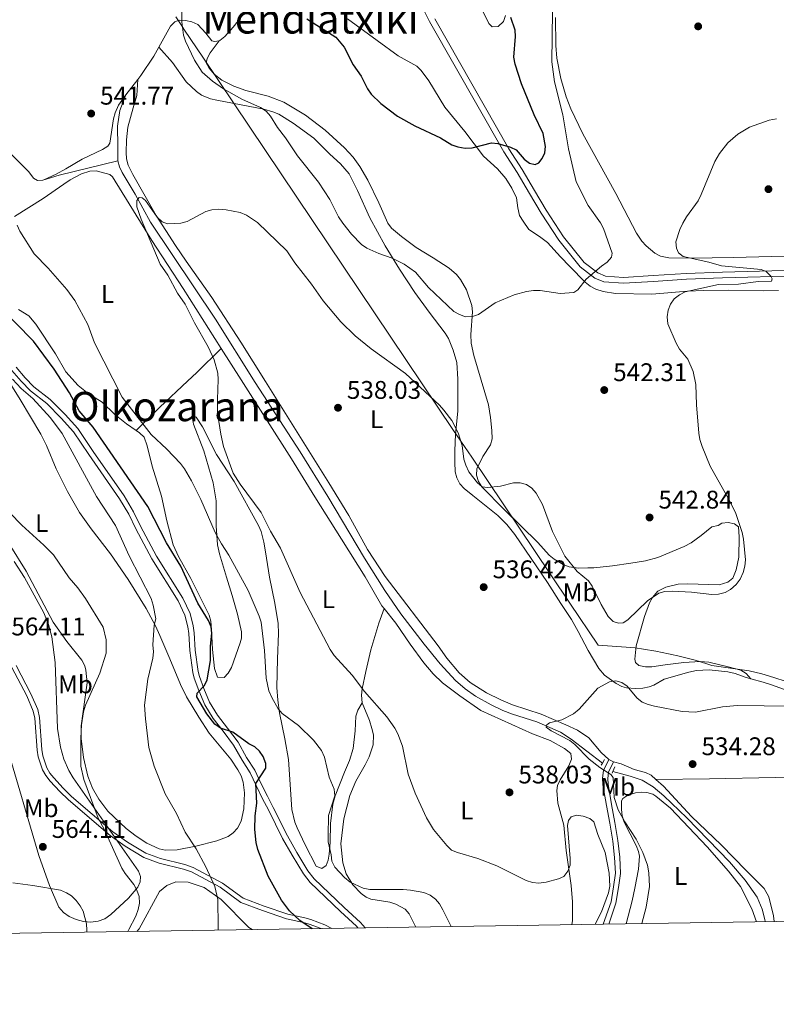
# Model space of a CAD drawing. Extents: x 607663 to 614568, y 720223 to 724959.
# Drawn here: x 609501 to 609798, y 720223 to 720610 of the extents above; entities that cross this region are included whole.
import ezdxf
from ezdxf.enums import TextEntityAlignment as Align

# ---------------------------------------------------------------- set-up
doc = ezdxf.new("R2010")
doc.units = 0
doc.header["$MEASUREMENT"] = 0
doc.linetypes.add('DGN Style 2', pattern=[85.09255000000002, 51.05553000000001, -34.03702000000001])
doc.linetypes.add('DGN Style 3', pattern=[119.12957000000003, 85.09255000000002, -34.03702000000001])
for name, color, linetype in [('Nivel 1', 7, 'Continuous'), ('Nivel 11', 7, 'Continuous'), ('Nivel 21', 7, 'Continuous'), ('Nivel 35', 7, 'Continuous'), ('Nivel 36', 7, 'Continuous'), ('Nivel 37', 7, 'Continuous'), ('Nivel 4', 7, 'Continuous'), ('Nivel 41', 7, 'Continuous'), ('Nivel 45', 7, 'Continuous'), ('Nivel 5', 7, 'Continuous'), ('Nivel 57', 7, 'Continuous'), ('Nivel 61', 7, 'Continuous'), ('Nivel 7', 7, 'Continuous')]:
    doc.layers.add(name, color=color, linetype=linetype)
doc.styles.add('Style-arial', font='arial.shx', dxfattribs={"bigfont": 'arialbig.shx'})
doc.styles.add('Style-arialn', font='arialn.shx', dxfattribs={"bigfont": 'arialnbig.shx'})
doc.styles.add('Style-times', font='times.shx', dxfattribs={"bigfont": 'timesbig.shx'})

# ---------------------------------------------------------------- blocks, each defined once
blk = doc.blocks.new('5PATER')
at = {"layer": 'Nivel 7', "linetype": 'Continuous', "lineweight": 0}
h = blk.add_hatch(color=53, dxfattribs=at)
edge = h.paths.add_edge_path()
edge.add_ellipse((1.001171767711639e-08, 1.001171767711639e-08), major_axis=(-1.095731442372465, -1.110710699892244), ratio=0.9994222409660322, start_angle=0, end_angle=360)

msp = doc.modelspace()

# ---------------------------------------------------------------- linework, layer by layer
at = {"layer": 'Nivel 1', "color": 7, "linetype": 'Continuous', "lineweight": 0}
msp.add_polyline3d([(609562.2620000001, 720610.8759999999, 544.1320000000001), (609564.689, 720607.318, 544.913), (609565.504, 720606.0989999999, 545.024), (609573.1869999999, 720594.6710000001, 546.486), (609584.979, 720577.129, 543.586), (609671.453, 720448.497, 539.741), (609678.55, 720437.94, 540.5360000000001), (609709.5930000001, 720391.763, 537.845), (609717.0860000001, 720380.6170000001, 537.24), (609728.175, 720364.122, 536.474), (609741.0419999999, 720363.2890000001, 537.749), (609742.71, 720363.0560000001, 538.014), (609746.003, 720362.595, 537.731), (609750.9369999999, 720361.7690000001, 537.258), (609755.8430000001, 720360.81, 537.206), (609760.7209999999, 720359.7180000001, 537.263), (609761.0719999999, 720359.6340000001, 537.255), (609766.399, 720358.2390000001, 536.529), (609770.987, 720356.79, 535.729), (609772.827, 720356.1140000001, 535.487), (609787.619, 720354.037, 535.433), (609792.504, 720352.8929999999, 535.141), (609797.3119999999, 720351.5179999999, 534.602), (609802.044, 720349.912, 534.809)], dxfattribs=at)
at = {"layer": 'Nivel 11', "color": 142, "linetype": 'DGN Style 3', "lineweight": 13, "extrusion": (0.07117739328552936, 0.01828368012851006, 0.997296087291049), "elevation": 57099.06358042285, "flags": 128}
msp.add_lwpolyline([(546244.9983322518, -767493.6969997929), (546245.3246566697, -767500.4191682208), (546244.9975595134, -767524.2733408003)], dxfattribs=at)
at = {"layer": 'Nivel 11', "color": 142, "linetype": 'DGN Style 3', "lineweight": 13}
for points in [[(609452.916, 720612.871, 545.09), (609459.29, 720603.4739999999, 545.09), (609468.253, 720591.49, 544.037), (609480.9709999999, 720574.523, 543.8820000000001), (609487.666, 720567.084, 543.57), (609496.4040000001, 720558.183, 542.994), (609504.5349999999, 720550.057, 542.949), (609506.365, 720547.496, 542.949), (609507.9569999999, 720546.5830000001, 542.949), (609510.033, 720546.807, 542.949)], [(609539.568, 720554.3929999999, 540.702), (609539.538, 720560.0430000001, 540.702), (609539.3899999999, 720567.98, 541.152), (609540.3530000001, 720574.0970000001, 541.503), (609542.645, 720580.3090000001, 541.879)], [(609729.875, 720317.7930000001, 534.816), (609717.6300000001, 720327.247, 535.351), (609713.4369999999, 720329.956, 535.351), (609704.1680000001, 720334.095, 535.351), (609694.604, 720337.0249999999, 535.351), (609690.763, 720338.571, 535.378), (609686.2420000001, 720340.6740000001, 535.552), (609680.0530000001, 720344.1680000001, 535.886), (609675.9510000001, 720347.057, 536.17), (609672.203, 720350.348, 536.405), (609666.183, 720356.878, 536.421), (609659.8489999999, 720364.551, 536.421), (609650.7150000001, 720376.463, 536.421), (609644.408, 720385.6780000001, 536.437), (609636.4450000001, 720398.382, 536.889), (609621.9850000001, 720422.4990000001, 537.57), (609611.1680000001, 720440.047, 538.561), (609593.5430000001, 720467.3530000001, 538.537), (609577.888, 720492.1470000001, 539.037), (609552.3640000001, 720530.287, 540.247), (609546.2949999999, 720541.203, 540.684), (609541.189, 720549.7350000001, 540.702), (609540.146, 720552.0150000001, 540.702), (609539.568, 720554.3929999999, 540.702)], [(609793.8, 720255.629, 533.193), (609793.6869999999, 720256.422, 533.21), (609792.682, 720260.5419999999, 533.21), (609790.7390000001, 720265.155, 533.21), (609785.9469999999, 720271.861, 533.21), (609779.7760000001, 720279.047, 533.21), (609763.003, 720296.341, 533.843), (609754.0860000001, 720305.0120000001, 534.616), (609749.8430000001, 720308.55, 534.816), (609745.5079999999, 720311.0970000001, 534.663), (609740.7690000001, 720312.7779999999, 534.354), (609733.969, 720314.531, 534.28)]]:
    msp.add_polyline3d(points, dxfattribs=at)
at = {"layer": 'Nivel 21', "color": 1, "linetype": 'DGN Style 2', "lineweight": 0, "flags": 128}
for points, elevation in [([(609729.875, 720317.7930000001), (609730.666, 720319.25)], 535.351), ([(609729.439, 720316.9890000001), (609729.875, 720317.7930000001)], 535.351), ([(609733.969, 720314.531), (609734.7450000001, 720316.341)], 534.816), ([(609733.7, 720313.902), (609733.969, 720314.531)], 534.816)]:
    msp.add_lwpolyline(points, dxfattribs=dict(at, elevation=elevation))
at = {"layer": 'Nivel 21', "color": 7, "linetype": 'DGN Style 3', "lineweight": 0}
for points in [[(609652.929, 720627.4199999999, 553.669), (609662.0090000001, 720609.057, 553.117), (609691.129, 720557.8970000001, 549.779), (609696.3729999999, 720549.781, 549.375), (609701.2239999999, 720541.513, 548.037), (609705.852, 720533.817, 547.5020000000001), (609712.7250000001, 720523.2050000001, 546.27), (609721.1810000001, 720512.7220000001, 545.361), (609726.9709999999, 720508.342, 544.7280000000001), (609730.5190000001, 720506.8319999999, 544.426), (609738.212, 720506.2590000001, 543.924), (609750.013, 720507.0109999999, 542.455), (609762.892, 720507.8670000001, 541.476), (609777.125, 720508.3470000001, 540.399), (609815.869, 720509.423, 539.742)], [(609636.6300000001, 720253.148, 548.3050000000001), (609634.808, 720255.2409999999, 548.0360000000001), (609628.4439999999, 720261.155, 547.2330000000001), (609616.622, 720272.3829999999, 546.698), (609614.1540000001, 720275.5419999999, 546.698), (609609.807, 720282.774, 547.029), (609606.1259999999, 720289.2679999999, 547.768), (609600.585, 720300.413, 548.211), (609598.3060000001, 720304.8230000001, 548.839), (609595.7590000001, 720309.962, 550.177), (609593.3929999999, 720315.03, 550.444), (609590.1300000001, 720320.051, 550.444), (609586.746, 720326.04, 550.177), (609582.649, 720331.6240000001, 549.641), (609578.6680000001, 720336.6359999999, 549.641), (609575.547, 720341.7660000001, 549.909), (609573.2590000001, 720347.087, 550.448), (609571.6070000001, 720351.8060000001, 550.444), (609571.1229999999, 720353.8430000001, 550.672), (609569.888, 720362.2350000001, 551.782), (609569.5190000001, 720368.979, 552.099), (609569.1000000001, 720371.784, 552.029), (609567.9010000001, 720376.611, 551.514), (609565.02, 720382.642, 551.247), (609554.7749999999, 720399.0619999999, 551.362), (609548.483, 720410.868, 552.585), (609545.6769999999, 720416.578, 552.585), (609541.9680000001, 720422.7420000001, 551.782), (609529.8740000001, 720440.1910000001, 551.783), (609523.8289999999, 720449.2069999999, 552.371), (609518.808, 720454.7590000001, 552.852), (609512.9839999999, 720460.6070000001, 553.12), (609506.577, 720465.6159999999, 553.388), (609503.101, 720469.2039999999, 553.12), (609499.6340000001, 720473.288, 553.12)], [(609499.5719999999, 720356.1640000001, 564.09), (609505.3759999999, 720345.0560000001, 564.383), (609508.0700000001, 720338.8659999999, 564.249), (609508.7150000001, 720335.706, 564.09), (609509.6359999999, 720323.1840000001, 563.822), (609510.0830000001, 720320.737, 563.688), (609511.646, 720315.983, 563.5600000000001), (609512.7749999999, 720313.959, 563.554), (609514.3559999999, 720312.01, 563.287), (609518.0800000001, 720307.983, 562.181), (609521.338, 720304.7339999999, 561.146), (609537.612, 720290.9070000001, 559.006), (609543.378, 720286.746, 558.738), (609550.513, 720282.4169999999, 557.5), (609556.244, 720280.3470000001, 556.537), (609565.8910000001, 720278.017, 555.904), (609569.158, 720276.8900000001, 555.41), (609580.656, 720270.719, 553.3870000000001), (609588.71, 720264.7990000001, 552.227), (609596.959, 720261.719, 550.772), (609606.318, 720258.5260000001, 550.176), (609612.9450000001, 720257.105, 549.641), (609615.3330000001, 720256.375, 549.634), (609620.8659999999, 720254.327, 549.522), (609623.652, 720252.943, 549.374)], [(609732.4010000001, 720254.6599999999, 539.157), (609735.2339999999, 720262.895, 539.206), (609736.2309999999, 720268.9780000001, 539.206), (609737.0549999999, 720274.5560000001, 538.671), (609736.719, 720280.9450000001, 538.404), (609735.986, 720287.436, 537.601), (609734.814, 720294.567, 537.333), (609733.5360000001, 720301.554, 536.263), (609732.1140000001, 720309.541, 535.707), (609731.9979999999, 720311.841, 535.46), (609732.307, 720314.335, 535.282), (609734.246, 720318.372, 534.925)]]:
    msp.add_polyline3d(points, dxfattribs=at)
at = {"layer": 'Nivel 21', "color": 7, "linetype": 'Continuous', "lineweight": 0}
for points in [[(609664.0320000001, 720610.131, 553.117), (609693.087, 720559.085, 549.779), (609698.3230000001, 720550.9820000001, 549.375), (609703.192, 720542.682, 548.037), (609707.794, 720535.0290000001, 547.5020000000001), (609714.5819999999, 720524.5490000001, 546.27), (609722.7860000001, 720514.378, 545.361), (609728.1270000001, 720510.338, 544.7280000000001), (609731.067, 720509.087, 544.426), (609738.2239999999, 720508.554, 543.924), (609749.8640000001, 720509.2960000001, 542.455), (609762.777, 720510.1540000001, 541.476), (609777.054, 720510.635, 540.399), (609815.825, 720511.712, 539.742)], [(609497.916, 720472.0449999999, 553.12), (609501.534, 720467.7820000001, 553.12), (609505.1599999999, 720464.04, 553.388), (609511.578, 720459.0220000001, 553.12), (609517.274, 720453.3030000001, 552.852), (609522.158, 720447.902, 552.371), (609528.1270000001, 720439, 551.783), (609540.1910000001, 720421.5930000001, 551.782), (609543.8189999999, 720415.565, 552.585), (609546.601, 720409.9040000001, 552.585), (609552.943, 720398.004, 551.362), (609563.163, 720381.6229999999, 551.247), (609565.9010000001, 720375.8929999999, 551.514), (609567.024, 720371.372, 552.029), (609567.413, 720368.764, 552.099), (609567.7820000001, 720362.0220000001, 551.782), (609569.044, 720353.4439999999, 550.672), (609569.575, 720351.21, 550.444), (609571.287, 720346.3189999999, 550.448), (609573.663, 720340.794, 549.909), (609576.9299999999, 720335.4240000001, 549.641), (609580.9680000001, 720330.3400000001, 549.641), (609584.967, 720324.8900000001, 550.177), (609588.321, 720318.953, 550.444), (609591.5390000001, 720314.0009999999, 550.444), (609593.8530000001, 720309.0449999999, 550.177), (609596.419, 720303.868, 548.839), (609598.699, 720299.4569999999, 548.211), (609604.2579999999, 720288.2749999999, 547.768), (609607.9809999999, 720281.7080000001, 547.029), (609612.408, 720274.342, 546.698), (609615.0519999999, 720270.9580000001, 546.698), (609626.996, 720259.6140000001, 547.2330000000001), (609633.287, 720253.7679999999, 548.0360000000001), (609633.8630000001, 720253.105, 548.124)], [(609497.9240000001, 720355.331, 564.09), (609503.709, 720344.2590000001, 564.383), (609506.3, 720338.3060000001, 564.249), (609506.882, 720335.452, 564.09), (609507.8019999999, 720322.949, 563.822), (609508.2890000001, 720320.28, 563.688), (609509.9469999999, 720315.2380000001, 563.5600000000001), (609511.24, 720312.9199999999, 563.554), (609512.96, 720310.8, 563.287), (609516.75, 720306.702, 562.181), (609520.0860000001, 720303.3740000001, 561.146), (609536.4720000001, 720289.452, 559.006), (609542.3570000001, 720285.2050000001, 558.738), (609549.712, 720280.743, 557.5), (609555.712, 720278.5760000001, 556.537), (609565.372, 720276.243, 555.904), (609568.415, 720275.193, 555.41), (609579.6669999999, 720269.1540000001, 553.3870000000001), (609587.8230000001, 720263.159, 552.227), (609596.337, 720259.98, 550.772), (609605.824, 720256.743, 550.176), (609612.48, 720255.3160000001, 549.641), (609614.7420000001, 720254.625, 549.634), (609619.46, 720252.8770000001, 549.535)], [(609730.26, 720254.6259999999, 539.153), (609733.2760000001, 720263.388, 539.206), (609734.2420000001, 720269.287, 539.206), (609735.0349999999, 720274.6510000001, 538.671), (609734.712, 720280.7790000001, 538.404), (609733.9920000001, 720287.159, 537.601), (609732.831, 720294.2220000001, 537.333), (609731.5549999999, 720301.196, 536.263), (609730.1100000001, 720309.3130000001, 535.707), (609729.979, 720311.9140000001, 535.46), (609730.3500000001, 720314.909, 535.282), (609732.432, 720319.243, 534.925)]]:
    msp.add_polyline3d(points, dxfattribs=at)
at = {"layer": 'Nivel 35', "color": 92, "linetype": 'DGN Style 3', "lineweight": 0}
msp.add_polyline3d([(609498.757, 720396.9809999999, 567.803), (609502.828, 720390.686, 567.803), (609510.3940000001, 720376.8800000001, 567.803), (609512.2690000001, 720372.233, 567.759), (609513.5660000001, 720367.395, 567.6370000000001), (609514.8740000001, 720357.301, 567.213), (609515.8200000001, 720331.476, 565.765), (609516.99, 720324.1100000001, 565.415), (609518.3459999999, 720319.4199999999, 565.247), (609520.29, 720314.952, 565.148), (609522.03, 720312.027, 565.1270000000001), (609547.658, 720275.3729999999, 565.1270000000001), (609548.4739999999, 720273.314, 565.1270000000001), (609548.301, 720271.21, 565.1270000000001), (609547.325, 720269.0760000001, 565.1270000000001), (609543.71, 720264.7820000001, 565.1270000000001), (609536.75, 720258.348, 565.1270000000001), (609534.4750000001, 720256.703, 565.1270000000001), (609531.824, 720255.7390000001, 565.1270000000001), (609528.946, 720255.4010000001, 565.1270000000001), (609525.9880000001, 720255.6359999999, 565.1270000000001), (609523.101, 720256.389, 565.1270000000001), (609520.4310000001, 720257.605, 565.1270000000001), (609518.129, 720259.2320000001, 565.1270000000001), (609516.3430000001, 720261.2139999999, 565.1270000000001), (609512.6610000001, 720269.77, 565.1850000000001), (609508.4610000001, 720281.6200000001, 565.498), (609495.7280000001, 720324.717, 567.419)], dxfattribs=at)
at = {"layer": 'Nivel 36', "color": 92, "linetype": 'Continuous', "lineweight": 0, "elevation": 534.925, "flags": 128}
msp.add_lwpolyline([(609734.246, 720318.372), (609732.432, 720319.243)], dxfattribs=at)
at = {"layer": 'Nivel 36', "color": 92, "linetype": 'Continuous', "lineweight": 0}
for points in [[(609680.8700000001, 720617.388, 550.897), (609685.227, 720608.308, 550.897), (609686.608, 720607.033, 550.897), (609688.906, 720607.135, 550.362), (609691.1070000001, 720609.0320000001, 550.362), (609691.8030000001, 720611.473, 550.272)], [(609555.6769999999, 720599.031, 542.367), (609560.165, 720607.1840000001, 543.484), (609561.872, 720608.9369999999, 543.962), (609563.652, 720609.601, 544.554), (609566.091, 720609.4340000001, 545.0790000000001), (609568.612, 720608.9199999999, 545.342), (609570.922, 720607.9450000001, 545.569), (609574.1359999999, 720604.496, 546.16), (609576.4750000001, 720601.439, 546.16), (609577.5549999999, 720601.237, 546.695), (609579.385, 720601.514, 546.695)], [(609579.385, 720601.514, 546.695), (609579.6340000001, 720601.5519999999, 546.695), (609581.5800000001, 720603.1699999999, 546.695), (609584.8700000001, 720606.9070000001, 546.695), (609588.7209999999, 720611.8840000001, 546.995)], [(609629.811, 720610.0800000001, 551.092), (609641.365, 720601.6640000001, 551.275), (609649.7069999999, 720595.5970000001, 551.811), (609656.9439999999, 720591.527, 551.811), (609658.76, 720589.797, 551.659), (609661.7550000001, 720585.7949999999, 551.3050000000001), (609668.004, 720575.44, 550.74), (609675.817, 720565.8459999999, 549.67), (609683.128, 720556.246, 549.67), (609688.639, 720551.1810000001, 549.293), (609691.913, 720547.388, 548.957), (609694.2849999999, 720543.6799999999, 548.6), (609696.2039999999, 720539.827, 548.065), (609696.6869999999, 720535.882, 548.065), (609697.3729999999, 720532.946, 547.53), (609698.7679999999, 720530.666, 547.53), (609701.038, 720527.392, 546.995), (609705.156, 720524.5959999999, 546.5), (609708.284, 720522.2390000001, 546.4590000000001), (609713.3840000001, 720516.6159999999, 546.39), (609717.1070000001, 720512.808, 545.924), (609723.1499999999, 720506.7110000001, 544.319), (609725.092, 720505.165, 544.1320000000001), (609727.334, 720503.979, 544.004), (609730.166, 720503.068, 543.784), (609735.0959999999, 720502.2860000001, 543.237), (609749.28, 720501.976, 541.342), (609763.3740000001, 720503.165, 539.625), (609769.7010000001, 720503.4310000001, 539.191), (609779.3640000001, 720503.578, 538.968), (609793.375, 720503.2609999999, 538.968), (609799.1200000001, 720503.409, 538.433)], [(609862.896, 720518.6799999999, 543.343), (609859.0120000001, 720518.5789999999, 542.992), (609844.2050000001, 720518.0419999999, 540.371), (609836.7690000001, 720517.791, 539.574), (609781.3019999999, 720516.423, 539.564), (609764.7390000001, 720516.1699999999, 540.493), (609756.0050000001, 720516.257, 540.6080000000001), (609752.764, 720516.933, 540.6080000000001), (609750.5419999999, 720518.0449999999, 540.91), (609747.142, 720521.0050000001, 541.16), (609745.4369999999, 720522.8430000001, 541.136), (609743.233, 720526.0009999999, 541.143), (609735.182, 720541.5349999999, 541.598), (609722.1840000001, 720564.996, 542.923), (609717.4439999999, 720574.791, 543.283), (609715.6059999999, 720579.4380000001, 543.525), (609713.554, 720586.6540000001, 543.816), (609712.0349999999, 720594.703, 543.819), (609711.5830000001, 720599.639, 543.819), (609711.5290000001, 720610.6810000001, 543.819)], [(609788.229, 720350.963, 534.875), (609786.335, 720353.02, 535.41), (609784.321, 720354.358, 535.601), (609779.308, 720355.632, 535.397), (609771.6969999999, 720357.5279999999, 535.8770000000001), (609768.3500000001, 720357.7550000001, 536.211), (609761.926, 720357.365, 537.015), (609754.506, 720356.3910000001, 536.468), (609749.307, 720355.618, 537.015), (609746.808, 720355.686, 537.015), (609744.271, 720356.1969999999, 537.015), (609742.963, 720357.3289999999, 537.55), (609742.6570000001, 720358.69, 538.085), (609743.162, 720363.94, 538.085), (609746.3859999999, 720375.462, 538.9060000000001), (609748.398, 720380.747, 539.691), (609749.584, 720382.9310000001, 539.715), (609751.7139999999, 720385.3160000001, 539.691), (609754.8530000001, 720386.9380000001, 540.226), (609759.719, 720388.1400000001, 540.226), (609763.2990000001, 720388.307, 540.226), (609775.744, 720387.862, 540.226), (609779.179, 720388.841, 540.226), (609781.0800000001, 720390.493, 540.226), (609782.506, 720393.7930000001, 540.226), (609783.479, 720398.669, 540.226), (609783.6100000001, 720406.7150000001, 540.226), (609783.3430000001, 720410.5900000001, 540.226), (609781.747, 720411.79, 540.226), (609779.2660000001, 720412.317, 540.558), (609776.828, 720412.0260000001, 541.221), (609775.362, 720411.1300000001, 541.831), (609772.8659999999, 720410.6699999999, 541.8100000000001), (609768.7339999999, 720407.2350000001, 542.366), (609764.7949999999, 720404.308, 543.408), (609761.994, 720402.9450000001, 543.436), (609751.6799999999, 720398.604, 543.436), (609746.851, 720397.335, 543.13), (609741.1170000001, 720396.385, 542.908), (609733.9099999999, 720395.2790000001, 542.366), (609726.567, 720394.592, 540.683), (609724.1240000001, 720394.4709999999, 540.283), (609720.4469999999, 720394.419, 540.226), (609716.818, 720394.9809999999, 540.226), (609714.463, 720395.837, 540.226), (609710.889, 720397.919, 540.226), (609708.9280000001, 720399.47, 540.226), (609704.5530000001, 720404.443, 540.226), (609691.352, 720417.487, 539.625), (609682.5700000001, 720426.2760000001, 540.226), (609681.2320000001, 720428.406, 540.488), (609680.497, 720430.9169999999, 540.761), (609680.5109999999, 720433.4450000001, 540.746), (609682.986, 720438.2050000001, 541.296), (609685.8700000001, 720442.7690000001, 541.296), (609686.587, 720445.1499999999, 541.7), (609686.4780000001, 720448.4890000001, 542.128), (609685.8910000001, 720453.595, 542.407), (609685.1059999999, 720458.5349999999, 542.327), (609679.3700000001, 720477.8800000001, 543.971), (609678.385, 720482.815, 543.886), (609678.2550000001, 720486.1259999999, 543.971), (609678.854, 720495.1130000001, 545.042), (609678.6240000001, 720497.564, 545.266), (609676.4539999999, 720503.6529999999, 545.915), (609674.0900000001, 720507.692, 546.647), (609672.514, 720509.6880000001, 546.695), (609669.72, 720512.2320000001, 546.647), (609663.467, 720516.243, 547.71), (609656.7550000001, 720520.3200000001, 547.717), (609650.9510000001, 720524.625, 547.717), (609647.0970000001, 720527.8630000001, 548.077), (609645.5660000001, 720529.869, 548.2520000000001), (609642.0830000001, 720537.868, 547.717), (609637.69, 720546.798, 548.736), (609634.594, 720552.1499999999, 548.845), (609631.933, 720555.763, 548.787), (609628.5889999999, 720559.4979999999, 548.577), (609620.986, 720566.3800000001, 548.235), (609613.253, 720572.2520000001, 548.2520000000001), (609604.6880000001, 720577.3829999999, 547.785), (609598.6510000001, 720579.7919999999, 547.427), (609589.7779999999, 720581.997, 547.182), (609585.051, 720583.621, 547.182), (609580.3759999999, 720586.031, 547.182), (609577.3530000001, 720588.4439999999, 547.182), (609575.3670000001, 720590.784, 547.182), (609574.2620000001, 720592.8530000001, 547.182), (609574.5989999999, 720594.5090000001, 547.182), (609575.8200000001, 720596.7050000001, 547.237), (609579.385, 720601.514, 546.695)], [(609547.348, 720586.3530000001, 541.879), (609548.533, 720587.875, 541.879), (609553.712, 720595.462, 541.879), (609555.6769999999, 720599.031, 542.367)], [(609555.6769999999, 720599.031, 542.367), (609561, 720592.996, 542.367), (609566.4010000001, 720585.3840000001, 542.367), (609570.398, 720581.629, 542.367), (609572.425, 720580.173, 542.367), (609575.9820000001, 720578.747, 542.445), (609578.3899999999, 720578.1170000001, 542.635), (609596.858, 720574.655, 544.279), (609600.4780000001, 720573.6229999999, 544.5070000000001), (609602.7590000001, 720572.656, 544.873), (609608.3670000001, 720569.131, 546.112), (609616.4739999999, 720563.2779999999, 546.071), (609622.77, 720557.031, 546.636), (609627.047, 720553.1340000001, 546.647), (609630.3530000001, 720549.288, 546.647), (609633.6429999999, 720542.7450000001, 546.647), (609638.527, 720531.963, 546.112), (609644.513, 720520.976, 546.138), (609650.2150000001, 720511.862, 544.5070000000001), (609656.2280000001, 720502.675, 543.972), (609661.862, 720494.9199999999, 542.902), (609668.077, 720486.6699999999, 542.367), (609669.3910000001, 720484.561, 542.191), (609671.3260000001, 720480.033, 541.831), (609672.6570000001, 720475.2150000001, 541.4110000000001), (609673.111, 720468.6740000001, 540.979), (609673.081, 720456.064, 540.226), (609672.1950000001, 720447.0020000001, 539.691), (609671.923, 720440.462, 539.691), (609671.9820000001, 720436.0090000001, 539.1560000000001), (609672.1030000001, 720432.2749999999, 539.1560000000001), (609672.648, 720429.8319999999, 539.022), (609673.865, 720427.574, 538.852), (609675.564, 720425.629, 538.647), (609678.98, 720422.885, 538.086), (609688.7820000001, 720415.041, 537.55), (609692.3630000001, 720411.5360000001, 537.567), (609695.4880000001, 720407.6599999999, 537.55), (609708.3430000001, 720388.8030000001, 536.574), (609713.52, 720380.459, 536.48), (609717.7749999999, 720374.263, 536.48), (609720.345, 720369.56, 536.48), (609724.2520000001, 720362.0689999999, 535.41), (609728.531, 720354.994, 535.41), (609730.686, 720352.4380000001, 535.41), (609735.27, 720349.142, 535.41), (609737.486, 720347.9610000001, 535.098), (609739.388, 720347.4010000001, 534.875), (609742.9110000001, 720347.1610000001, 534.875), (609745.7820000001, 720347.27, 534.875), (609748.2250000001, 720347.784, 534.875), (609750.148, 720348.4780000001, 534.875), (609754.139, 720350.8289999999, 534.875), (609763.8729999999, 720353.5449999999, 534.875), (609766.8090000001, 720354.158, 535.41), (609771.781, 720354.435, 535.008), (609779.1599999999, 720353.7479999999, 534.875), (609782.0519999999, 720353.068, 534.875), (609786.023, 720351.54, 534.875), (609788.229, 720350.963, 534.875)], [(609510.033, 720546.807, 542.949), (609510.449, 720546.852, 542.949), (609515.267, 720549.139, 542.949), (609519.0590000001, 720551.236, 542.804), (609525.513, 720554.973, 541.896), (609533.439, 720558.774, 541.879), (609535.6059999999, 720560.1570000001, 541.879), (609536.352, 720561.2550000001, 541.879), (609537.76, 720570.7860000001, 541.879), (609538.4180000001, 720573.2069999999, 541.879), (609539.8260000001, 720576.189, 541.879), (609542.645, 720580.3090000001, 541.879), (609547.348, 720586.3530000001, 541.879)], [(609732.432, 720319.243, 534.925), (609729.449, 720322.0760000001, 534.925), (609724.578, 720327.78, 534.925), (609720.06, 720330.747, 535.173), (609715.5360000001, 720332.885, 535.456), (609705.896, 720337.05, 535.46), (609694.577, 720340.7919999999, 535.46), (609689.9610000001, 720342.685, 535.654), (609684.315, 720345.469, 535.995), (609677.9850000001, 720349.4820000001, 535.975), (609673.652, 720353.3570000001, 536.083), (609668.7339999999, 720358.994, 536.472), (609665.3219999999, 720363.8929999999, 536.53), (609644.5279999999, 720391.175, 536.63), (609637.561, 720401.746, 537.146), (609630.2339999999, 720415.146, 537.6), (609622.399, 720427.9369999999, 537.59), (609597.571, 720467.7239999999, 538.67), (609587.885, 720483.111, 538.67), (609576.446, 720500.6300000001, 539.205), (609566.3559999999, 720514.895, 540.1800000000001), (609562.158, 720521.0730000001, 540.339), (609554.54, 720532.9510000001, 540.2760000000001), (609545.369, 720548.9569999999, 540.804), (609543.6470000001, 720552.632, 540.811), (609542.976, 720555.091, 540.975), (609542.7890000001, 720557.577, 541.216), (609542.8999999999, 720562.6599999999, 541.346), (609543.4990000001, 720567.6329999999, 541.346), (609545.574, 720575.213, 541.346), (609546.943, 720580.03, 541.771), (609547.348, 720586.3530000001, 541.879)], [(609498.9550000001, 720532.476, 544.071), (609510.2339999999, 720539.584, 542.981), (609518.3659999999, 720545.226, 541.537), (609520.8400000001, 720546.908, 541.376), (609525.298, 720549.247, 541.376), (609528.4809999999, 720550.314, 541.376), (609530.95, 720550.46, 541.376), (609536.4280000001, 720548.993, 541.376), (609537.49, 720548.0630000001, 541.376), (609543.9510000001, 720537.5179999999, 540.3050000000001), (609552.835, 720523.054, 540.3050000000001), (609565.158, 720504.254, 539.263), (609580.1769999999, 720480.6570000001, 539.231)], [(609546.7139999999, 720448.425, 546.245), (609542.9709999999, 720451.024, 546.301), (609538.308, 720454.7, 546.76), (609533.3589999999, 720459.591, 547.295), (609527.854, 720463.038, 548.365), (609523.935, 720466.118, 548.365), (609519.0989999999, 720471.477, 548.37), (609515.068, 720478.5190000001, 548.332), (609507.3700000001, 720490.1980000001, 548.332), (609504.5959999999, 720493.537, 548.332), (609500.47, 720495.9240000001, 548.332)], [(609580.1769999999, 720480.6570000001, 539.231), (609570.587, 720471.2039999999, 539.936), (609566.949, 720467.827, 540.525), (609555.9780000001, 720457.6340000001, 543.268), (609546.7139999999, 720448.425, 546.245)], [(609580.1769999999, 720480.6570000001, 539.231), (609588.0430000001, 720468.3, 539.215), (609607.777, 720437.315, 538.116), (609616.8800000001, 720422.406, 538.165), (609627.4439999999, 720405.8090000001, 537.63), (609636.692, 720390.9909999999, 537.63), (609643.236, 720379.656, 537.095), (609644.1529999999, 720378.513, 537.095)], [(609496.896, 720403.899, 560.985), (609503.483, 720393.274, 560.985), (609514.112, 720373.24, 561.52), (609519.53, 720365.554, 561.52), (609525.4439999999, 720358.3060000001, 561.52), (609526.568, 720356.0549999999, 561.52), (609527.006, 720354.304, 561.52), (609527.4199999999, 720349.321, 561.11), (609525.1410000001, 720332.442, 559.914), (609525.1540000001, 720327.4480000001, 559.926), (609526.0020000001, 720320.027, 559.649), (609527.7080000001, 720312.6680000001, 559.27), (609529.5349999999, 720308.031, 559.08), (609532.021, 720303.6470000001, 558.881), (609535.6429999999, 720299.0360000001, 558.462), (609542.835, 720292.199, 557.718), (609546.6769999999, 720289.1240000001, 557.932), (609550.9280000001, 720286.345, 557.799), (609555.7919999999, 720284.128, 556.97), (609558.1799999999, 720283.6100000001, 556.535), (609562.844, 720283.834, 555.807), (609570.155, 720285.253, 554.73), (609578.382, 720287.3700000001, 553.3290000000001), (609582.8130000001, 720289.047, 552.581), (609584.8600000001, 720290.4369999999, 552.24), (609586.5970000001, 720292.345, 551.937), (609588.0290000001, 720295.092, 551.638), (609589.0190000001, 720299.94, 551.363), (609589.3130000001, 720306.1159999999, 551.352), (609588.783, 720310.396, 551.352), (609587.9979999999, 720312.79, 551.352), (609586.706, 720315.2620000001, 551.352), (609583.9299999999, 720319.3589999999, 551.352), (609575.462, 720329.591, 551.352), (609571.325, 720335.8389999999, 551.352), (609566.554, 720343.912, 551.455), (609564.146, 720348.6910000001, 551.8870000000001), (609559.9169999999, 720358.835, 554.028), (609556.078, 720367.966, 555.492), (609554.3389999999, 720371.7990000001, 555.7040000000001), (609550.604, 720378.537, 555.633), (609543.52, 720389.9709999999, 556.27), (609536.6710000001, 720400.0460000001, 556.7040000000001), (609528.9909999999, 720409.7820000001, 558.307), (609524.527, 720416.233, 558.064), (609519.6910000001, 720424.5549999999, 557.41), (609515.325, 720433.3800000001, 556.7040000000001), (609511.527, 720442.6229999999, 556.245), (609509.2320000001, 720447.077, 556.124), (609501.1100000001, 720460.69, 556.098), (609492.587, 720474.166, 555.098)], [(609635.4920000001, 720341.5530000001, 540.339), (609633.8060000001, 720338.595, 541.409), (609633.068, 720336.344, 542.062), (609632.764, 720330.5360000001, 543.014), (609631.922, 720323.557, 543.014), (609630.487, 720318.9040000001, 543.931), (609628.5970000001, 720314.318, 544.619), (609624.943, 720305.01, 544.619), (609623.973, 720301.727, 544.619), (609623.119, 720294.1329999999, 544.619), (609622.9310000001, 720286.6599999999, 545.155), (609622.4880000001, 720282.128, 545.155), (609622.2050000001, 720279.6880000001, 545.472), (609621.399, 720277.5889999999, 545.69), (609619.69, 720276.4880000001, 545.69), (609617.4510000001, 720277.3929999999, 545.69), (609613.173, 720285.764, 545.751), (609609.997, 720292.378, 546.225), (609609.068, 720294.712, 546.378), (609607.841, 720299.574, 546.686), (609606.6240000001, 720319.199, 546.76), (609605.1499999999, 720327.368, 546.225), (609603.075, 720337.612, 544.0840000000001), (609602.3319999999, 720342.591, 544.015), (609601.969, 720347.574, 544.134), (609602.291, 720358.7919999999, 543.549), (609602.618, 720368.69, 542.105), (609602.54, 720372.692, 541.753), (609601.21, 720380.6869999999, 541.409), (609599.0630000001, 720390.9299999999, 541.409), (609597.5619999999, 720400.77, 540.38), (609596.899, 720404.6400000001, 540.339), (609595.808, 720408.845, 540.339), (609594.818, 720411.149, 540.339), (609585.2760000001, 720428.3870000001, 540.339), (609578.3119999999, 720438.9979999999, 540.874), (609572.851, 720449.915, 540.874), (609570.2860000001, 720453.76, 540.874), (609568.912, 720454.46, 541.409), (609568.855, 720453.31, 541.409), (609569.246, 720450.9450000001, 541.944), (609573.264, 720440.439, 542.479), (609576.953, 720427.845, 543.1370000000001), (609578.121, 720420.8929999999, 543.549), (609578.1089999999, 720410.98, 544.619), (609578.7320000001, 720403.5419999999, 545.338), (609579.4750000001, 720400.0800000001, 545.69), (609582.2550000001, 720390.851, 547.295), (609584.381, 720383.699, 548.134), (609586.5560000001, 720376.277, 548.365), (609588.142, 720369.4510000001, 548.365), (609588.085, 720366.962, 548.365), (609587.6259999999, 720365.0630000001, 548.365), (609584.2339999999, 720355.392, 548.365), (609582.935, 720353.217, 548.365), (609581.27, 720351.402, 548.365), (609578.7069999999, 720351.6370000001, 548.365), (609577.5590000001, 720355.0160000001, 548.9), (609576.7420000001, 720362.4709999999, 548.9), (609576.3319999999, 720370.138, 549.087), (609576.02, 720373.5279999999, 549.436), (609575.3759999999, 720375.9180000001, 549.487), (609568.2309999999, 720390.4029999999, 548.94), (609563.3330000001, 720398.969, 548.9), (609561.23, 720403.622, 548.9), (609558.81, 720412.953, 548.878), (609556.717, 720422.7239999999, 548.434), (609553.0149999999, 720434.4950000001, 547.295), (609551.041, 720442.443, 546.76), (609549.919, 720445.804, 546.225), (609548.0700000001, 720447.4850000001, 546.225), (609546.7139999999, 720448.425, 546.245)], [(609635.4920000001, 720341.5530000001, 540.341), (609635.2679999999, 720344.514, 540), (609635.497, 720346.9950000001, 539.565), (609636.983, 720353.869, 538.511), (609638.869, 720362.287, 538.165), (609642.051, 720372.8360000001, 537.652), (609644.1529999999, 720378.513, 537.095)], [(609644.1529999999, 720378.513, 537.095), (609648.7139999999, 720372.8330000001, 537.095), (609654.3319999999, 720364.6140000001, 536.113), (609659.7409999999, 720357.1980000001, 535.947), (609663.4169999999, 720352.844, 536.024), (609667.0590000001, 720349.4010000001, 536.229), (609673.9469999999, 720344.22, 536.5600000000001), (609682.176, 720338.5160000001, 536.093), (609702.3740000001, 720329.369, 536.024), (609709.378, 720326.6610000001, 536.024), (609714.949, 720323.646, 536.024), (609717.49, 720321.6680000001, 536.5600000000001), (609717.713, 720319.395, 536.591), (609716.6529999999, 720316.8400000001, 536.51), (609713.2450000001, 720311.3400000001, 537.095), (609712.3, 720309.0619999999, 537.694), (609711.9369999999, 720307.084, 538.165), (609712.4199999999, 720302.1300000001, 538.6850000000001), (609714.703, 720293.473, 538.7), (609715.659, 720283.531, 539.219), (609717.6570000001, 720269.838, 539.909), (609718.1910000001, 720263.422, 540.3050000000001), (609718.119, 720255.915, 540.261), (609717.9140000001, 720254.4310000001, 540.364)], [(609788.229, 720350.963, 534.875), (609793.087, 720349.6939999999, 534.875), (609796.696, 720348.449, 534.34), (609807.811, 720344.4310000001, 534.875), (609813.3740000001, 720341.99, 534.875), (609824.7010000001, 720338.334, 534.875), (609833.9650000001, 720334.5900000001, 535.356), (609849.392, 720328.004, 535.087)], [(609656.554, 720253.463, 545.657), (609654.037, 720258.619, 545.657), (609652.4299999999, 720260.469, 545.482), (609648.743, 720262.4280000001, 545.122), (609646.3700000001, 720263.2069999999, 545.122), (609638.9070000001, 720264.426, 545.122), (609637.1410000001, 720265.219, 545.122), (609635.104, 720266.6699999999, 545.122), (609631.9040000001, 720270.1059999999, 545.122), (609629.233, 720274.334, 544.779), (609627.892, 720278.713, 544.369), (609627.1640000001, 720286.1540000001, 543.703), (609628.2620000001, 720295.9839999999, 543.074), (609630.6510000001, 720305.092, 542.619), (609632.9720000001, 720310.7110000001, 542.324), (609636.7409999999, 720317.1780000001, 541.957), (609638.2450000001, 720320.342, 541.7760000000001), (609639.868, 720325.078, 541.472), (609639.9280000001, 720328.9650000001, 541.215), (609639.3630000001, 720331.425, 541.054), (609638.3740000001, 720334.625, 540.841), (609635.4920000001, 720341.5530000001, 540.341)], [(609750.925, 720311.4569999999, 534.452), (609749.0660000001, 720313.1429999999, 534.626), (609746.788, 720314.1499999999, 534.442), (609742.4280000001, 720315.354, 534.091), (609737.2990000001, 720317.584, 534.626), (609734.246, 720318.372, 534.925)], [(609750.925, 720311.4569999999, 534.452), (609771.9680000001, 720311.6640000001, 533.916), (609797.7490000001, 720312.1499999999, 533.916), (609817.0789999999, 720311.6170000001, 533.916), (609829.092, 720310.2679999999, 533.916), (609839.7590000001, 720307.608, 534.452), (609847.412, 720304.692, 534.452), (609853.203, 720302.193, 535.162)], [(609797.318, 720255.6840000001, 533.021), (609797.1669999999, 720257.8630000001, 533.021), (609795.3489999999, 720265.2749999999, 533.19), (609793.476, 720268.551, 533.556), (609786.406, 720275.6240000001, 533.542), (609776.5819999999, 720285.781, 534.091), (609764.9410000001, 720296.9040000001, 534.091), (609753.8400000001, 720308.815, 534.1800000000001), (609750.925, 720311.4569999999, 534.452)], [(609739.291, 720254.7690000001, 535.852), (609741.619, 720263.79, 535.429), (609742.6640000001, 720268.685, 535.425), (609744.0390000001, 720276.2490000001, 535.429), (609744.4890000001, 720281.2679999999, 534.9830000000001), (609744.091, 720283.146, 534.894), (609743.119, 720285.462, 534.894), (609738.4070000001, 720294.7069999999, 534.894), (609737.7080000001, 720297.1370000001, 534.688), (609737.46, 720299.608, 534.393), (609737.459, 720302.9890000001, 534.359), (609737.925, 720303.967, 534.359), (609739.919, 720305.2150000001, 534.359), (609742.923, 720306.1880000001, 534.359), (609745.4029999999, 720306.4140000001, 534.038), (609747.304, 720306.247, 533.824), (609749.7069999999, 720305.587, 533.824), (609750.913, 720304.9299999999, 533.824), (609756.6780000001, 720300.122, 533.824), (609771.0079999999, 720284.953, 532.753), (609779.436, 720275.4639999999, 532.753), (609784.095, 720269.382, 532.753), (609788.608, 720260.6340000001, 532.753), (609790.49, 720255.577, 532.755)], [(609498.297, 720270.892, 562.997), (609506.0689999999, 720269.774, 562.997), (609517.031, 720267.956, 563.578), (609519.311, 720266.959, 563.576), (609521.28, 720265.666, 563.532), (609523.2150000001, 720263.8740000001, 563.409), (609524.7139999999, 720261.861, 563.231), (609525.8470000001, 720259.6510000001, 563.07), (609527.229, 720254.696, 562.997), (609527.388, 720252.183, 562.997), (609527.281, 720251.422, 562.997)], [(609547.003, 720251.7339999999, 558.342), (609547.925, 720252.7380000001, 558.293), (609555.8640000001, 720267.433, 557.0550000000001), (609558.7139999999, 720269.7650000001, 556.683), (609562.288, 720271.1799999999, 556.312), (609567.148, 720271.0700000001, 555.94), (609573.3829999999, 720268.994, 555.321), (609580.1270000001, 720264.23, 554.455), (609590.977, 720253.2590000001, 554.455), (609592.2890000001, 720252.4480000001, 554.42)]]:
    msp.add_polyline3d(points, dxfattribs=at)
at = {"layer": 'Nivel 4', "color": 30, "linetype": 'Continuous', "lineweight": 30, "elevation": 550, "flags": 128}
for points in [[(609613.8219999999, 720610.091), (609625.162, 720602.862), (609628.5090000001, 720598.935), (609631.9850000001, 720592.081), (609635.132, 720587.666), (609637.6410000001, 720582.6089999999), (609639.058, 720580.548), (609642.8630000001, 720576.814), (609649.4340000001, 720571.9380000001), (609656.244, 720568.163), (609666.23, 720563.3929999999), (609670.771, 720560.6710000001), (609673.146, 720559.8090000001), (609675.9610000001, 720559.3600000001), (609678.669, 720559.398), (609686.318, 720561.463), (609688.7679999999, 720561.1329999999), (609693.788, 720559.787), (609696.0700000001, 720558.74), (609699.1780000001, 720554.9450000001)], [(609699.1780000001, 720554.9450000001), (609701.22, 720553.504), (609703.4990000001, 720552.9720000001), (609704.962, 720553.6100000001), (609706.2350000001, 720555.2150000001), (609707.2350000001, 720557.523), (609707.584, 720560), (609706.648, 720565.149), (609703.094, 720572.415), (609698.078, 720584.55), (609695.621, 720592.352), (609695.0560000001, 720595.0519999999), (609695.7720000001, 720603.152), (609695.619, 720605.6440000001), (609693.8899999999, 720610.669)], [(609615.8360000001, 720252.8200000001), (609611.092, 720255.9920000001), (609606.973, 720259.881), (609603.8870000001, 720264.021), (609598.6259999999, 720273.44), (609594.5619999999, 720283.872), (609593.936, 720286.6880000001), (609593.368, 720291.8219999999), (609593.4739999999, 720297.1270000001), (609594.1429999999, 720302.1370000001), (609593.8049999999, 720309.871), (609597.6200000001, 720315.871), (609597.6140000001, 720317.7479999999), (609596.577, 720320.4410000001), (609595.2209999999, 720322.54), (609593.3030000001, 720324.2039999999), (609591.0179999999, 720325.415), (609584.7390000001, 720330.051), (609579.8640000001, 720331.575), (609577.6070000001, 720333.1640000001), (609574.44, 720337.2579999999), (609570.5789999999, 720343.9269999999), (609570.7080000001, 720345.341), (609573.5220000001, 720348.291), (609574.632, 720350.5320000001), (609575.869, 720358.206), (609575.906, 720363.7990000001), (609576.4569999999, 720368.838), (609576.2, 720371.3219999999), (609575.183, 720373.9110000001), (609570.946, 720380.592), (609564.212, 720395.148), (609558.659, 720404.3060000001), (609551.3759999999, 720418.5819999999), (609529.774, 720449.709), (609524.396, 720456.2080000001), (609520.4780000001, 720463.1880000001), (609514.5279999999, 720472.5830000001), (609506.4380000001, 720483.567), (609485.311, 720504.8430000001)]]:
    msp.add_lwpolyline(points, dxfattribs=at)
at = {"layer": 'Nivel 5', "color": 30, "linetype": 'Continuous', "lineweight": 0, "flags": 128}
for points, elevation in [([(609564.473, 720619.3840000001), (609564.7320000001, 720608.9580000001), (609565.361, 720603.7), (609566.0959999999, 720601.31), (609569.604, 720593.882), (609572.6610000001, 720589.223), (609576.6540000001, 720585.6089999999), (609581.0519999999, 720582.6059999999), (609588.2420000001, 720578.517), (609595.5430000001, 720575.3260000001)], 545), ([(609595.5430000001, 720575.3260000001), (609597.828, 720573.8260000001), (609599.4650000001, 720571.935), (609602.2380000001, 720567.412), (609605.4110000001, 720563.3940000001), (609610.094, 720556.335), (609618.399, 720546.0190000001), (609622.8260000001, 720539.2339999999), (609626.229, 720532.314), (609627.8570000001, 720529.9369999999), (609631.352, 720525.521), (609635.212, 720521.5090000001), (609637.351, 720520.0079999999), (609642.0889999999, 720517.969), (609647.3470000001, 720516.1680000001), (609651.9979999999, 720513.7590000001), (609656.4820000001, 720510.611), (609661.574, 720504.612), (609671.5160000001, 720495.1880000001), (609673.7690000001, 720493.952), (609676.138, 720493.146), (609678.838, 720493.1950000001), (609681.182, 720494.0719999999), (609687.7139999999, 720498.621), (609695.291, 720501.682), (609700.118, 720503.0819999999), (609702.841, 720503.453), (609705.4750000001, 720503.409), (609713.2749999999, 720502.3049999999), (609718.611, 720502.6089999999), (609720.3030000001, 720503.6910000001), (609723.5530000001, 720507.837), (609729.565, 720513.0530000001), (609731.7220000001, 720514.523), (609733.52, 720516.4890000001), (609733.675, 720518.138), (609730.311, 720527.744), (609729.149, 720529.9580000001), (609724.365, 720536.845), (609719.6100000001, 720546.1429999999), (609716.5660000001, 720559.1159999999), (609714.3300000001, 720572.4310000001), (609711.077, 720585.337), (609709.99, 720593.169), (609710.3489999999, 720612.9510000001)], 545), ([(609702.2110000001, 720425.8640000001), (609703.9140000001, 720423.8859999999), (609706.361, 720419.344), (609710.327, 720408.8530000001), (609715.1880000001, 720399.1440000001), (609720.0320000001, 720393.0249999999), (609724.409, 720389.4099999999), (609725.815, 720387.341), (609729.409, 720380.1599999999), (609732.186, 720375.4199999999), (609734.094, 720373.4739999999), (609736.193, 720372.737), (609738.014, 720372.996), (609739.94, 720374.169), (609747.6680000001, 720381.5689999999), (609752.0419999999, 720384.54), (609754.439, 720385.247), (609757.2679999999, 720385.4029999999), (609764.8929999999, 720385.034), (609772.837, 720383.997), (609775.5260000001, 720384.175), (609778.1059999999, 720384.8559999999), (609780.2790000001, 720386.087), (609782.405, 720387.922), (609784.0249999999, 720390.0689999999), (609785.2390000001, 720392.7479999999), (609785.8829999999, 720395.163), (609786.0900000001, 720397.6610000001), (609785.381, 720405.771), (609784.767, 720408.365), (609782.344, 720415.835), (609779.9839999999, 720420.6880000001), (609772.2450000001, 720434.4010000001), (609769.077, 720442.1980000001), (609768.1880000001, 720444.923), (609767.8230000001, 720447.396), (609766.8589999999, 720458.557), (609766.547, 720466.585), (609765.5930000001, 720471.6910000001), (609763.4380000001, 720476.4269999999), (609760.1540000001, 720480.452), (609758.834, 720482.814), (609755.56, 720490.328), (609755.3090000001, 720493.0630000001), (609755.686, 720495.6570000001), (609756.6259999999, 720498.0530000001), (609758.0290000001, 720500.119), (609760.1529999999, 720501.753), (609762.4439999999, 720502.8729999999), (609775.5290000001, 720505.807), (609783.325, 720505.94), (609791.0390000001, 720506.9820000001), (609796.314, 720507.0830000001), (609796.6540000001, 720508.0590000001), (609796.024, 720509.021), (609794.2620000001, 720510.94), (609792.31, 720511.7080000001), (609776.706, 720513.1680000001), (609771.7350000001, 720514.5830000001), (609761.6140000001, 720516.773), (609759.77, 720518.2790000001), (609758.952, 720520.033), (609758.784, 720522.53), (609760.2749999999, 720527.4169999999), (609761.4990000001, 720529.8940000001), (609762.879, 720532.325), (609767.469, 720538.6869999999), (609768.7380000001, 720541.183), (609774.122, 720554.129), (609775.9340000001, 720557.271), (609779.1740000001, 720561.4340000001), (609783.061, 720564.8119999999), (609787.7450000001, 720567.544), (609795.4739999999, 720570.3589999999), (609798.351, 720570.8090000001)], 540), ([(609727.1159999999, 720254.5760000001), (609729.577, 720259.4610000001), (609732.273, 720266.9110000001), (609732.827, 720269.5079999999), (609732.5689999999, 720274.585), (609730.9739999999, 720282.723), (609728.122, 720289.7749999999), (609726.5430000001, 720294.7479999999), (609725.0009999999, 720296.061), (609722.3999999999, 720296.9680000001), (609719.7760000001, 720297.345), (609717.6370000001, 720296.6980000001), (609716.5660000001, 720295.331), (609716.24, 720293.355), (609717.236, 720280.3640000001), (609717.2110000001, 720277.804), (609716.3289999999, 720275.469), (609714.689, 720273.351), (609712.6329999999, 720272.4469999999), (609707.771, 720271.065), (609704.977, 720270.6969999999), (609702.4880000001, 720270.908), (609699.9210000001, 720271.794), (609688.3659999999, 720277.4439999999), (609680.929, 720280.382), (609672.9240000001, 720282.717), (609670.618, 720283.682), (609668.723, 720285.477), (609663.565, 720291.8019999999), (609660.7339999999, 720296.3219999999), (609656.4029999999, 720306.007), (609653.537, 720313.56), (609651.3910000001, 720324.476), (609649.5819999999, 720329.3530000001), (609648.3400000001, 720331.5760000001), (609645.2679999999, 720336.041), (609636.4639999999, 720345.994), (609631.5730000001, 720352.341), (609624.483, 720360.0490000001), (609622.9299999999, 720362.4040000001), (609611.1640000001, 720384.8459999999), (609603.4010000001, 720402.25), (609599.4739999999, 720408.9569999999), (609595.888, 720416.3019999999), (609587.533, 720427.342), (609584.8500000001, 720431.746), (609581.0700000001, 720442.1400000001), (609579.9469999999, 720447.0419999999), (609578.7180000001, 720455.206), (609578.6170000001, 720460.5889999999), (609578.983, 720468.479), (609578.7720000001, 720470.969), (609577.412, 720476.223), (609575.0179999999, 720481.3130000001), (609569.6359999999, 720490.777), (609565.962, 720498.1070000001), (609562.967, 720502.439), (609559.1359999999, 720509.506), (609556.19, 720513.827), (609548.7250000001, 720531.453), (609547.014, 720536.2550000001), (609546.987, 720538.756), (609547.936, 720539.916), (609549.1140000001, 720539.814), (609550.452, 720538.743), (609554.9820000001, 720532.213), (609556.889, 720530.4140000001), (609559.017, 720529.6769999999), (609564.24, 720529.899), (609566.811, 720530.571), (609574.0760000001, 720534.496), (609576.497, 720535.1159999999), (609579.2069999999, 720535.368), (609582.1000000001, 720535.132), (609587.587, 720534.058), (609590.131, 720532.973), (609594.4469999999, 720530.1640000001), (609605.9510000001, 720519.074), (609609.0630000001, 720514.277), (609615.652, 720505.8729999999), (609620.26, 720499.337), (609627.0819999999, 720491.1840000001), (609632.746, 720485.581), (609639.0220000001, 720480.486), (609652.538, 720470.7790000001), (609665.9169999999, 720458.3630000001), (609667.6170000001, 720456.416), (609670.7420000001, 720452.3630000001), (609673.277, 720447.5959999999), (609674.811, 720442.5549999999), (609675.4920000001, 720437.19), (609676.2250000001, 720434.8019999999), (609677.449, 720432.247), (609680.7649999999, 720427.8740000001), (609682.726, 720426.325), (609684.7320000001, 720426.014), (609689.8430000001, 720426.6089999999), (609694.915, 720427.895), (609697.6240000001, 720427.892), (609700.074, 720427.2479999999), (609702.2110000001, 720425.8640000001)], 540), ([(609670.4380000001, 720253.682), (609667.25, 720260.2820000001), (609665.896, 720262.5290000001), (609664.288, 720264.442), (609662.2139999999, 720265.996), (609659.7660000001, 720267.0090000001), (609654.5020000001, 720267.9709999999), (609651.6680000001, 720268.2250000001), (609638.49, 720268.155), (609635.8729999999, 720268.7150000001), (609630.7990000001, 720271.0959999999), (609628.5689999999, 720272.861), (609624.7779999999, 720276.9890000001), (609623.5989999999, 720279.3559999999), (609623.3600000001, 720281.7949999999), (609622.2039999999, 720286.899), (609622.1370000001, 720289.398), (609622.2990000001, 720297.335), (609624.713, 720305.0419999999), (609624.4909999999, 720307.6340000001), (609622.601, 720312.3840000001), (609620.673, 720320.185), (609619.551, 720322.7590000001), (609616.3870000001, 720326.838), (609610.5689999999, 720332.621), (609604.088, 720337.2650000001), (609602.5220000001, 720339.2139999999), (609599.97, 720343.578), (609598.908, 720346.229), (609597.7849999999, 720351.1510000001), (609597.1089999999, 720362.0930000001), (609595.8729999999, 720373.1400000001), (609595.1140000001, 720375.521), (609590.7649999999, 720385.635), (609583.1699999999, 720399.541), (609580.223, 720404.0020000001), (609577.787, 720408.4010000001), (609572.166, 720421.4010000001), (609568.5079999999, 720428.7380000001), (609565.7820000001, 720433.3900000001), (609564.1780000001, 720435.4720000001), (609558.7220000001, 720441.1710000001), (609552.6740000001, 720446.8570000001), (609541.176, 720461.534), (609530.3640000001, 720482.8389999999), (609527.767, 720490.131), (609522.612, 720499.4480000001), (609519.521, 720503.8470000001), (609512.203, 720512.1969999999), (609506.7150000001, 720517.861), (609500.976, 720526.788), (609500.006, 720529.092)], 545), ([(609578.943, 720252.2380000001), (609578.8910000001, 720253.602), (609578.8589999999, 720264.341), (609577.605, 720269.3319999999), (609574.0560000001, 720277.1130000001), (609570.3570000001, 720284.1980000001), (609565.9480000001, 720290.7849999999), (609562.538, 720298.04), (609558.081, 720305.808), (609553.7450000001, 720316.6000000001), (609551.6399999999, 720324.007), (609550.335, 720335.2010000001), (609550.004, 720340.639), (609551.3319999999, 720350.7990000001), (609553.2919999999, 720358.9990000001), (609553.48, 720361.5020000001), (609553.2590000001, 720364.2579999999), (609553.854, 720372.0619999999), (609554.412, 720374.5079999999), (609553.4439999999, 720379.841), (609552.6429999999, 720382.5), (609544.041, 720399.2949999999), (609538.601, 720411.108), (609531.112, 720422.5730000001), (609517.621, 720447.344), (609513.0160000001, 720453.4979999999), (609506.084, 720461.0320000001), (609501.537, 720464.8940000001), (609498.1030000001, 720468.6740000001)], 555), ([(609543.4010000001, 720251.6769999999), (609543.8899999999, 720252.5120000001), (609546.544, 720257.686), (609547.5390000001, 720260.3470000001), (609548.038, 720262.798), (609547.8840000001, 720265.459), (609547.033, 720267.9539999999), (609545.8200000001, 720270.1410000001), (609542.3859999999, 720274.4750000001), (609541.0970000001, 720276.6170000001), (609534.324, 720291.6910000001), (609531.8430000001, 720296.2220000001), (609526.152, 720311.4650000001), (609525.037, 720316.584), (609524.9450000001, 720327.6780000001), (609525.28, 720332.8640000001), (609526.075, 720337.9809999999), (609526.8759999999, 720340.602), (609532.426, 720353.105), (609534.9480000001, 720361.0249999999), (609534.8770000001, 720366.3200000001), (609533.7110000001, 720371.196), (609526.8659999999, 720382.507), (609523.7820000001, 720386.6570000001), (609520.3729999999, 720390.5390000001), (609514.2450000001, 720399.588), (609510.4610000001, 720403.4610000001), (609501.8430000001, 720411.229), (609492.2250000001, 720420.9950000001)], 560), ([(609745.4169999999, 720254.865), (609747.0590000001, 720261.223), (609748.4299999999, 720269.3389999999), (609748.185, 720274.7650000001), (609747.6340000001, 720277.7069999999), (609745.737, 720282.743), (609743.203, 720287.946), (609738.699, 720294.7409999999), (609736.1359999999, 720299.4439999999), (609734.517, 720304.378), (609734.1130000001, 720312.1869999999), (609733.155, 720313.439), (609728.8530000001, 720316.148), (609724.754, 720319.358), (609719.0530000001, 720325.1680000001), (609717.058, 720326.6780000001), (609709.8319999999, 720330.459), (609707.8119999999, 720331.932), (609708.006, 720332.8770000001), (609709.084, 720333.656), (609714.0120000001, 720334.781), (609718.5560000001, 720337.2579999999), (609720.716, 720339.041), (609728.145, 720347.297), (609732.7320000001, 720349.7010000001), (609735.2390000001, 720350.1130000001), (609737.561, 720349.4809999999), (609739.6170000001, 720348.05), (609743.4650000001, 720343.5279999999), (609745.577, 720341.8200000001), (609747.8840000001, 720340.858), (609750.344, 720340.267), (609761.1880000001, 720338.0700000001), (609766.4880000001, 720337.915), (609777.027, 720340.0050000001), (609782.815, 720340.432), (609814.854, 720340.121)], 535)]:
    msp.add_lwpolyline(points, dxfattribs=dict(at, elevation=elevation))
at = {"layer": 'Nivel 57', "color": 92, "linetype": 'DGN Style 3', "lineweight": 0}
msp.add_polyline3d([(609495.7280000001, 720324.717, 567.419), (609508.4610000001, 720281.6200000001, 565.498), (609512.6610000001, 720269.77, 565.1850000000001), (609516.3430000001, 720261.2139999999, 565.1270000000001), (609518.129, 720259.2320000001, 565.1270000000001), (609520.4310000001, 720257.605, 565.1270000000001), (609523.101, 720256.389, 565.1270000000001), (609525.9880000001, 720255.6359999999, 565.1270000000001), (609528.946, 720255.4010000001, 565.1270000000001), (609531.824, 720255.7390000001, 565.1270000000001), (609534.4750000001, 720256.703, 565.1270000000001), (609536.75, 720258.348, 565.1270000000001), (609543.71, 720264.7820000001, 565.1270000000001), (609547.325, 720269.0760000001, 565.1270000000001), (609548.301, 720271.21, 565.1270000000001), (609548.4739999999, 720273.314, 565.1270000000001), (609547.658, 720275.3729999999, 565.1270000000001), (609522.03, 720312.027, 565.1270000000001), (609520.29, 720314.952, 565.148), (609518.3459999999, 720319.4199999999, 565.247), (609516.99, 720324.1100000001, 565.415), (609515.8200000001, 720331.476, 565.765), (609514.8740000001, 720357.301, 567.213), (609513.5660000001, 720367.395, 567.6370000000001), (609512.2690000001, 720372.233, 567.759), (609510.3940000001, 720376.8800000001, 567.803), (609502.828, 720390.686, 567.803), (609498.757, 720396.9809999999, 567.803)], dxfattribs=at)
at = {"layer": 'Nivel 61', "color": 7, "linetype": 'Continuous', "lineweight": 0, "flags": 128}
msp.add_lwpolyline([(607734.77, 720223.1300000001), (607698.8400000001, 722536.45), (607662.9099999999, 724849.76), (611077.47, 724903.7), (614492.04, 724959.3600000001), (614530.27, 722646.02), (614568.46, 720332.69), (611151.6100000001, 720277.06)], close=True, dxfattribs=at)

# ---------------------------------------------------------------- block references
at = {"layer": 'Nivel 7', "color": 53, "linetype": 'Continuous', "lineweight": 0}
for p in [(609767.5179999999, 720607.1570000001, 541.237), (609529.0419999999, 720572.923, 541.772), (609795.1240000001, 720543.233, 539.6320000000001), (609730.625, 720464.3500000001, 542.307), (609626.0220000001, 720457.3940000001, 538.0260000000001), (609748.439, 720414.304, 542.842), (609683.256, 720386.95, 536.421), (609765.3489999999, 720317.4650000001, 534.28), (609693.395, 720306.3640000001, 538.0260000000001), (609510.061, 720284.9720000001, 564.113)]:
    msp.add_blockref('5PATER', p, dxfattribs=at)

# ---------------------------------------------------------------- texts
at = {"layer": 'Nivel 37', "color": 92, "linetype": 'Continuous', "lineweight": 0, "style": 'Style-arialn'}
for s, p in [('L', (609535.4421597833, 720502.077001, 543.28)), ('L', (609641.2011597834, 720452.8840009999, 538.613)), ('L', (609509.6091597835, 720412.1030009999, 559.4010000000001)), ('Mb', (609721.1198623527, 720384.9140009999, 538.684)), ('L', (609622.2261597833, 720382.192001, 539.203)), ('Mb', (609522.8728623525, 720348.760001, 561.807)), ('Mb', (609735.8758623526, 720308.5350009999, 534.815)), ('Mb', (609509.3988623526, 720300.1330009999, 562.208)), ('L', (609676.6271597834, 720299.230001, 539.102)), ('L', (609760.6331597834, 720273.5250009999, 534.018))]:
    msp.add_text(s, height=7.000002, dxfattribs=at).set_placement(p, align=Align.MIDDLE_CENTER)
at = {"layer": 'Nivel 41', "color": 7, "linetype": 'Continuous', "lineweight": 0, "style": 'Style-arial'}
for s, p in [('541.77', (609532.5419999999, 720576.423, 541.772)), ('542.31', (609734.125, 720467.8500000001, 542.307)), ('538.03', (609629.5220000001, 720460.8940000001, 538.0260000000001)), ('542.84', (609751.939, 720417.804, 542.842)), ('536.42', (609686.756, 720390.45, 536.421)), ('564.11', (609497.689, 720367.9950000001, 564.113)), ('534.28', (609768.8489999999, 720320.9650000001, 534.28)), ('538.03', (609696.895, 720309.8640000001, 538.0260000000001)), ('564.11', (609513.561, 720288.4720000001, 564.113))]:
    msp.add_text(s, height=7.000002, dxfattribs=at).set_placement(p)
at = {"layer": 'Nivel 45', "color": 7, "linetype": 'Continuous', "lineweight": 0, "style": 'Style-times'}
for s, p in [('Mendiatxiki', (609615.1930303553, 720610.104001, 550.049)), ('Olkozarana', (609562.6344713923, 720457.8660009999, 542.142))]:
    msp.add_text(s, height=11.500002, dxfattribs=at).set_placement(p, align=Align.MIDDLE_CENTER)

doc.saveas('drawing.dxf')
